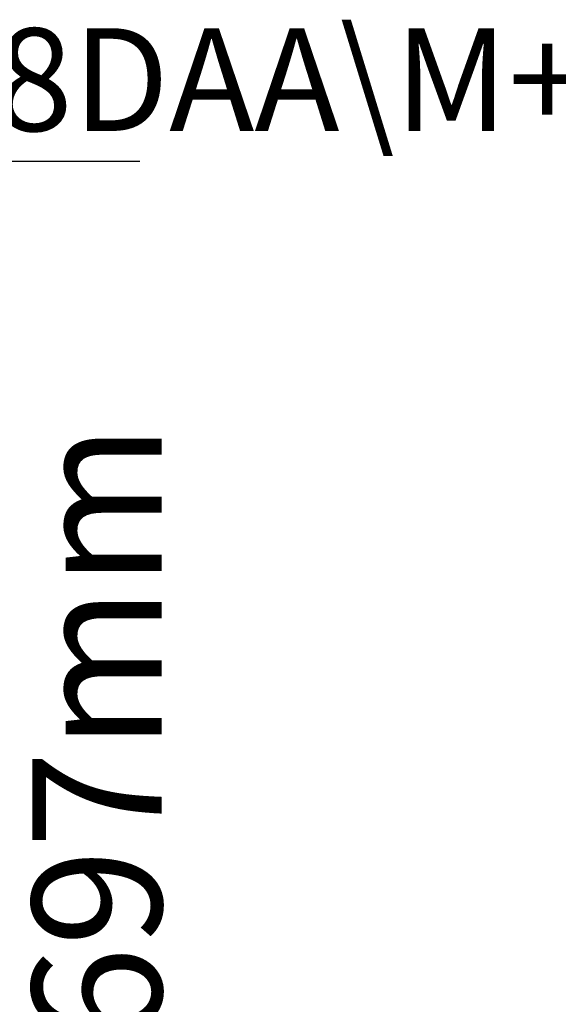
# Model space of a CAD drawing. Units: millimetres. Extents: x 0 to 672, y -1 to 558.
# Drawn here: x 208 to 224, y 172 to 202 of the extents above; entities that cross this region are included whole.
import ezdxf

# ---------------------------------------------------------------- set-up
doc = ezdxf.new("R2010")
doc.units = ezdxf.units.MM
doc.layers.add('图框', color=179, linetype='Continuous')
doc.styles.add('SLDTEXTSTYLE0', font='TXT', dxfattribs={"width": 0.7, "bigfont": 'bigfont'})
doc.styles.add('SLDTEXTSTYLE1', font='TXT', dxfattribs={"width": 0.7})
doc.dimstyles.new('SLDDIMSTYLE0', dxfattribs={"dimtxt": 4, "dimasz": 3, "dimexe": 0, "dimexo": 0.0625, "dimgap": 1, "dimtad": 2, "dimlfac": 2.5, "dimrnd": 1e-09, "dimzin": 12, "dimdsep": 46, "dimtxsty": 'SLDTEXTSTYLE1', "dimsah": 1, "dimcen": 0.09, "dimadec": 0, "dimazin": 3, "dimtfac": 1, "dimtofl": 0, "dimtmove": 0, "dimatfit": 3, "dimfxl": 0, "dimfrac": 2, "dimtolj": 1, "dimtzin": 12, "dimarcsym": 0})

# ---------------------------------------------------------------- blocks, each defined once
blk = doc.blocks.new('_D')
at = {"layer": '图框'}
for p, q in [((242.249, 168.644), (215.432, 168.644)), ((218.432, 129.843), (218.432, 168.644)), ((242.249, 129.843), (215.432, 129.843))]:
    blk.add_line(p, q, dxfattribs=at)
for points in [[(218.432, 168.644), (217.924, 165.644), (218.94, 165.644)], [(218.432, 129.843), (218.94, 132.843), (217.924, 132.843)]]:
    blk.add_solid(points, dxfattribs=at)
at = {"layer": '图框', "char_height": 4, "attachment_point": 1, "rotation": 90}
for s, insert, style in [('OPEN\\M+1814697mm', (207.986, 134.386), 'SLDTEXTSTYLE0'), ('CLOSE:81mm', (213.275, 135.213), 'SLDTEXTSTYLE1')]:
    blk.add_mtext(s, dxfattribs=dict(at, insert=insert, style=style))
blk = doc.blocks.new('SW_NOTE_12')
at = {"layer": '图框', "color": 0}
blk.add_line((35.903, 0), (0, 0), dxfattribs=at)
at = {"layer": '图框', "color": 0, "insert": (0.471, 4.121), "char_height": 3.175, "attachment_point": 1, "style": 'SLDTEXTSTYLE0'}
blk.add_mtext('\\M+18CDC\\M+18DAA\\M+19F83\\M+18AC7\\M+18146PU4X2.5', dxfattribs=at)

msp = doc.modelspace()

# ---------------------------------------------------------------- block references
at = {"layer": '图框'}
msp.add_blockref('SW_NOTE_12', (175.40653, 198.05393), dxfattribs=at)

# ---------------------------------------------------------------- dimensions: what is measured, and where the dimension line sits
dim = msp.add_linear_dim(base=(218.43157, 168.64441), p1=(242.24916, 129.84332), p2=(242.24916, 168.64441), angle=90, text='OPEN：97mm\\PCLOSE:81mm', dimstyle='SLDDIMSTYLE0', dxfattribs=at)
dim.commit()
dim.dimension.update_dxf_attribs({"geometry": '_D', "text_midpoint": (218.43157, 149.24386), "dimtype": 160})

doc.saveas('drawing.dxf')
